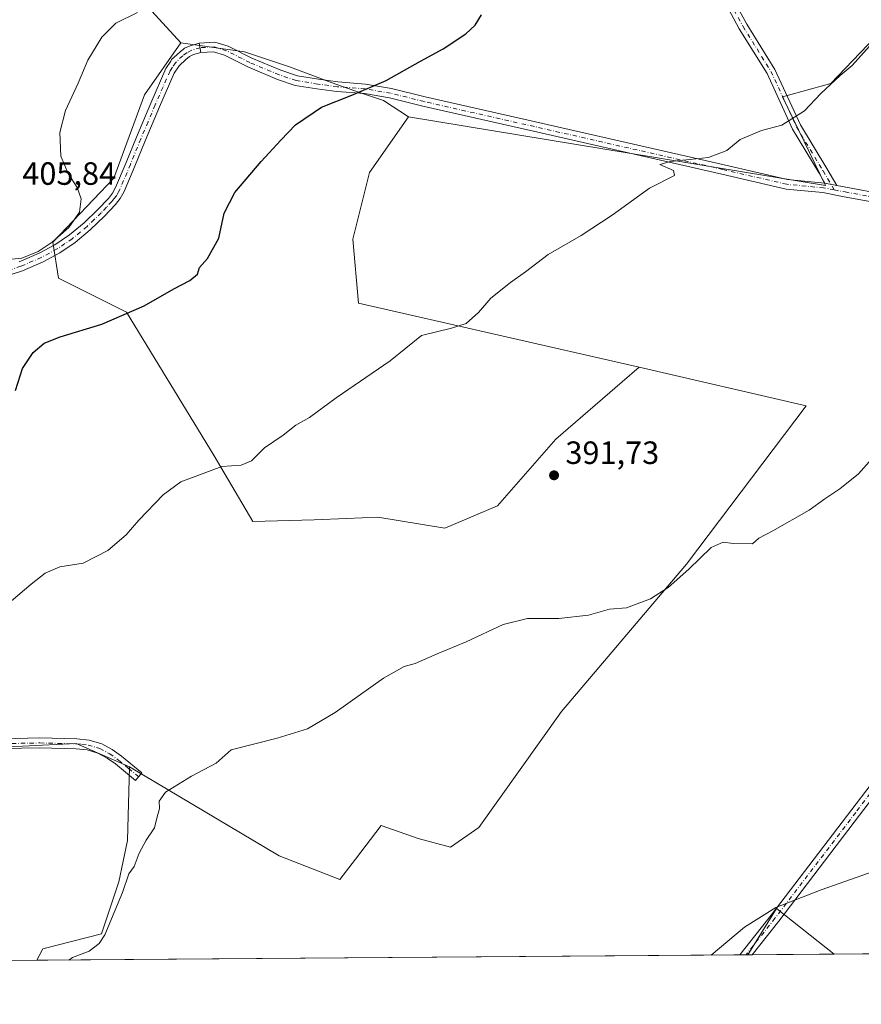
# Model space of a CAD drawing. Units: metres. Extents: x 553065 to 556516, y 4703189 to 4705529.
# Drawn here: x 554832 to 555094, y 4703189 to 4703495 of the extents above; entities that cross this region are included whole.
import ezdxf

# ---------------------------------------------------------------- set-up
doc = ezdxf.new("R2010")
doc.units = ezdxf.units.M
doc.header["$MEASUREMENT"] = 0
doc.linetypes.add('DGN Style 4', pattern=[2.6384748266838614, 1.318413404963828, -0.6592067024819142, 0.001648016756204785, -0.6592067024819142])
for name, color, linetype, lineweight in [('Arbolado forestal CxS', 92, 'Continuous', 0), ('Camino Cxs', 7, 'Continuous', 0), ('Camino eje', 30, 'DGN Style 4', 13), ('Comarca CxS', 21, 'Continuous', 0), ('Comunidad Autónoma CxS', 142, 'Continuous', 0), ('Cultivos herbáceos CxS', 92, 'Continuous', 0), ('Cultivos leñosos CxS', 92, 'Continuous', 0), ('Curva de nivel maestra', 30, 'Continuous', 30), ('Curva de nivel normal', 30, 'Continuous', 0), ('Municipio CxS', 4, 'Continuous', 0), ('Pista no pavimentada Cxs', 111, 'Continuous', 0), ('Pista no pavimentada eje', 91, 'DGN Style 4', 0), ('Provincia CxS', 1, 'Continuous', 0), ('Punto de cota en terreno', 7, 'Continuous', 0), ('Rótulo de punto de cota en terreno', 7, 'Continuous', 0)]:
    doc.layers.add(name, color=color, linetype=linetype, lineweight=lineweight)
doc.styles.add('Style-Arial', font='txt')

# ---------------------------------------------------------------- blocks, each defined once
blk = doc.blocks.new('*U7')
at = {"layer": 'Cultivos herbáceos CxS', "color": 92, "linetype": 'Continuous', "lineweight": 0}
blk.add_polyline3d([(555323.9057999998, 4703206.457900001, 384.1540999999997), (555269.4808999998, 4703206.0341, 384.0031000000017), (555296.6475000001, 4703243.1231, 384.7370999999985), (555307.9260999998, 4703246.5933, 384.7580000000016), (555310.6107000001, 4703239.850099999, 384.6444000000047), (555313.2955, 4703233.107100001, 384.5923999999941)], close=True, dxfattribs=at)
blk.add_3dface([(555085.4906000001, 4703204.601299999, 384.5274000000064), (555058.7111000001, 4703204.3928, 385.0544999999984), (555067.5988999996, 4703218.833900001, 385.6010999999999)], dxfattribs=at)
blk = doc.blocks.new('*U11')
at = {"layer": 'Cultivos leñosos CxS', "color": 92, "linetype": 'Continuous', "lineweight": 0}
blk.add_polyline3d([(555269.4808999998, 4703206.0341, 384.0031000000017), (555085.4906000001, 4703204.601299999, 384.5274000000064), (555067.5988999996, 4703218.833900001, 385.6010999999999), (555058.7111000001, 4703204.3928, 385.0544999999984), (554837.7062999997, 4703202.671800001, 391.3598000000056), (554839.6298000002, 4703206.2249, 391.2410999999993), (554857.8258999996, 4703210.9417, 390.7354999999953), (554863.2181000002, 4703227.115499999, 390.7360000000044), (554865.9143000003, 4703239.9199, 390.7703000000038), (554866.5894999999, 4703262.8325, 390.9496000000072), (554913.0883, 4703235.201900001, 388.7163), (554931.9589, 4703227.7885, 388.2915000000066), (554936.7708999999, 4703234.120100001, 388.4793000000063), (554944.7635000004, 4703244.636499999, 388.6748999999982), (554956.2200999996, 4703240.592499999, 388.2881999999955), (554966.3287000004, 4703237.897299999, 388.1125999999931), (554975.0892000003, 4703243.9615, 388.1848000000027), (555000.7697000002, 4703279.999700001, 389.0072999999975), (555039.6434000004, 4703325.780099999, 390.5210999999982), (555076.7895000001, 4703375.015500001, 391.5752999999968), (555024.9620000003, 4703387.109300001, 393.1389000000054), (554937.7185000004, 4703406.977700001, 396.695200000002), (554935.9918999998, 4703426.844900001, 398.0660999999964), (554941.1756999996, 4703447.5755, 398.8539000000019), (554953.2698999997, 4703464.851100001, 399.2736000000005), (555082.8554999996, 4703443.5319, 394.0188999999955), (555069.5242999997, 4703471.1161, 395.7927000000054), (555084.4589, 4703475.303900001, 395.3582000000025), (555258.7149, 4703657.5571, 395.9431000000041)], dxfattribs=at)
blk = doc.blocks.new('5PATER')
at = {"layer": 'Arbolado forestal CxS', "linetype": 'Continuous', "lineweight": 0}
h = blk.add_hatch(color=51, dxfattribs=at)
edge = h.paths.add_edge_path()
edge.add_ellipse((0, 0), major_axis=(-0.1095731443231308, -0.1110710700762829), ratio=0.9994222409660322, start_angle=0, end_angle=360)

msp = doc.modelspace()

# ---------------------------------------------------------------- linework, layer by layer
at = {"layer": 'Camino Cxs', "color": 7, "linetype": 'Continuous', "lineweight": 0, "extrusion": (0.006313269262582221, -0.03317336032728469, 0.9994296727613277), "elevation": -152124.0889801658, "flags": 128}
msp.add_lwpolyline([(1424449.409631809, 4514252.364500877), (1424449.409631809, 4514255.308049818)], dxfattribs=at)
at = {"layer": 'Camino Cxs', "color": 7, "linetype": 'Continuous', "lineweight": 0, "extrusion": (0.0279834807597778, -0.005330607770296984, 0.9995941723646484), "elevation": -9145.276688319547, "flags": 128}
msp.add_lwpolyline([(4724232.514956573, 334736.2351037012), (4724232.514956573, 334732.3666281665)], dxfattribs=at)
msp.add_lwpolyline([(4724232.514956573, 334736.2351037012), (4724232.514956573, 334732.3666281665)], dxfattribs=at)
at = {"layer": 'Camino Cxs', "color": 7, "linetype": 'Continuous', "lineweight": 0}
for points in [[(555054.2593, 4703501.3759, 397.6799000000028), (555058.4341000002, 4703493.6687, 397.0840000000026), (555067.1365, 4703479.659700001, 396.1667000000016), (555075.0774999997, 4703462.4013, 395.3506000000052), (555083.2960999999, 4703448.8091, 394.3798999999999), (555086.3951000003, 4703443.545700001, 393.8463999999949), (555082.5965999998, 4703444.269300001, 393.956600000005), (555080.8914999999, 4703447.374500001, 394.3252000000066), (555072.5998999998, 4703461.0875, 395.2167999999947), (555064.6659000004, 4703478.330700001, 396.0944000000018), (555056.0116999997, 4703492.2619, 396.999100000001), (555051.9315, 4703499.794500001, 397.5535999999993)], [(555082.5965, 4703444.269300001, 393.956600000005), (555080.8914999999, 4703447.374500001, 394.3252000000066), (555072.5998999998, 4703461.0875, 395.2167999999947), (555064.6659000004, 4703478.330700001, 396.0944000000018), (555056.0116999997, 4703492.2619, 396.999100000001), (555051.9315, 4703499.794500001, 397.5535999999993)], [(555054.2593, 4703501.3759, 397.6799000000028), (555058.4341000002, 4703493.6687, 397.0840000000026), (555067.1365, 4703479.659700001, 396.1667000000016), (555075.0774999997, 4703462.4013, 395.3506000000052), (555083.2960999999, 4703448.8091, 394.3798999999999), (555086.3951000003, 4703443.545700001, 393.8463999999949)], [(555100.6379000006, 4703437.8541, 393.2587000000058), (555088.6355, 4703440.065099999, 393.774900000004), (555082.0307, 4703441.323100001, 393.8136999999988), (555070.5708999997, 4703442.4373, 394.103099999993), (555050.6343, 4703447.0625, 394.8798999999999), (554992.0591000002, 4703460.396700001, 397.2688000000053), (554957.7543000003, 4703468.178900001, 398.8864000000031), (554947.3673, 4703470.762499999, 400.2237000000023), (554939.5553000001, 4703472.1165, 400.3923999999971), (554931.0087000001, 4703472.749500001, 400.6514000000025), (554924.8082999997, 4703473.604699999, 400.8956999999937), (554917.9993000003, 4703474.685500001, 401.2388999999966), (554912.5374999996, 4703476.542500001, 401.5534000000043), (554903.3377, 4703480.3937, 402.2740999999951), (554896.1023000004, 4703484.0637, 402.8420999999944), (554892.6710999999, 4703485.1121, 403.229800000001), (554888.7500999998, 4703484.940099999, 403.379700000005), (554888.2001, 4703487.8301, 403.4790999999968), (554893.0389, 4703488.136700001, 403.3283999999985), (554897.2276999997, 4703486.856899999, 403.1922999999952), (554904.5972999996, 4703483.1187, 402.632700000002), (554913.6009000001, 4703479.3497, 401.9817000000039), (554918.7225000003, 4703477.608300001, 401.6396999999997), (554925.2484999998, 4703476.5725, 401.2575999999972), (554931.3246999999, 4703475.734300001, 400.9334999999992), (554939.9231000004, 4703475.0975, 400.5513000000064), (554947.9863, 4703473.699899999, 399.9980999999971), (554958.4483000003, 4703471.0975, 399.1135999999969), (554992.7238999996, 4703463.322100001, 397.3552999999956), (555051.3063000003, 4703449.986300001, 395.0130000000063), (555071.0573000005, 4703445.404100001, 394.3481000000029), (555082.5965999998, 4703444.269300001, 393.956600000005), (555086.3951000003, 4703443.545700001, 393.8463999999949), (555089.1879000004, 4703443.013699999, 393.788400000005), (555101.3154999996, 4703440.7797, 393.4551999999967)], [(554888.2001, 4703487.8301, 403.4790999999968), (554893.0389, 4703488.136700001, 403.3283999999985), (554897.2276999997, 4703486.856899999, 403.1922999999952), (554904.5972999996, 4703483.1187, 402.632700000002), (554913.6009000001, 4703479.3497, 401.9817000000039), (554918.7225000003, 4703477.608300001, 401.6396999999997), (554925.2484999998, 4703476.5725, 401.2575999999972), (554931.3246999999, 4703475.734300001, 400.9334999999992), (554939.9231000004, 4703475.0975, 400.5513000000064), (554947.9863, 4703473.699899999, 399.9980999999971), (554958.4483000003, 4703471.0975, 399.1135999999969), (554992.7238999996, 4703463.322100001, 397.3552999999956), (555051.3063000003, 4703449.986300001, 395.0130000000063), (555071.0573000005, 4703445.404100001, 394.3481000000029), (555082.5965, 4703444.269300001, 393.956600000005)], [(555100.6379000006, 4703437.8541, 393.2587000000058), (555088.6355, 4703440.065099999, 393.774900000004), (555082.0307, 4703441.323100001, 393.8136999999988), (555070.5708999997, 4703442.4373, 394.103099999993), (555050.6343, 4703447.0625, 394.8798999999999), (554992.0591000002, 4703460.396700001, 397.2688000000053), (554957.7543000003, 4703468.178900001, 398.8864000000031), (554947.3673, 4703470.762499999, 400.2237000000023), (554939.5553000001, 4703472.1165, 400.3923999999971), (554931.0087000001, 4703472.749500001, 400.6514000000025), (554924.8082999997, 4703473.604699999, 400.8956999999937), (554917.9993000003, 4703474.685500001, 401.2388999999966), (554912.5374999996, 4703476.542500001, 401.5534000000043), (554903.3377, 4703480.3937, 402.2740999999951), (554896.1023000004, 4703484.0637, 402.8420999999944), (554892.6710999999, 4703485.1121, 403.229800000001), (554888.7500999998, 4703484.940099999, 403.379700000005)], [(555086.3951000003, 4703443.545700001, 393.8463999999949), (555089.1879000004, 4703443.013699999, 393.788400000005), (555101.3154999996, 4703440.7797, 393.4551999999967), (555109.3211000003, 4703438.538100001, 393.0807999999961), (555121.1074999999, 4703435.193299999, 392.6971000000049), (555130.6004999997, 4703431.975299999, 392.2311999999947), (555137.9241000004, 4703428.394900001, 391.8843000000052), (555144.9817000004, 4703423.635299999, 391.4924000000028), (555152.7374999998, 4703415.233100001, 390.9208999999973), (555168.6237000005, 4703396.8051, 389.9431000000041), (555184.0257000001, 4703379.3387, 389.0727999999945), (555186.3963000001, 4703377.4329, 388.9429999999993), (555187.9309, 4703376.533299999, 388.8806000000041), (555189.1908, 4703376.212400001, 388.8282999999938)], [(554827.2001, 4703271.5601, 393.1095999999961), (554838.6601, 4703271.790100001, 392.6542999999947), (554850.1501000002, 4703271.5101, 391.9970999999932), (554853.9801000003, 4703271.100099999, 391.7041999999929), (554857.9001000002, 4703269.9301, 391.4768999999943), (554861.1901000004, 4703268.1801, 391.241200000004), (554864.0401, 4703266.1601, 391.0475000000006), (554870.3701, 4703260.920100001, 390.6992000000027), (554868.4200999998, 4703258.540100001, 390.8077000000048), (554862.1601, 4703263.710100001, 391.127999999997), (554859.5701000001, 4703265.550100001, 391.5178000000014), (554856.7200999996, 4703267.0701, 391.5850000000065), (554853.3800999997, 4703268.0701, 391.6733999999997), (554849.9600999998, 4703268.4301, 392.0301999999938), (554838.6501000002, 4703268.710100001, 392.6582000000053), (554827.3501000004, 4703268.4801, 392.7875000000058)], [(554827.2001, 4703271.5601, 393.1095999999961), (554838.6601, 4703271.790100001, 392.6542999999947), (554850.1501000002, 4703271.5101, 391.9970999999932), (554853.9801000003, 4703271.100099999, 391.7041999999929), (554857.9001000002, 4703269.9301, 391.4768999999943), (554861.1901000004, 4703268.1801, 391.241200000004), (554864.0401, 4703266.1601, 391.0475000000006), (554870.3701, 4703260.920100001, 390.6992000000027), (554868.4200999998, 4703258.540100001, 390.8077000000048), (554862.1601, 4703263.710100001, 391.127999999997), (554859.5701000001, 4703265.550100001, 391.5178000000014), (554856.7200999996, 4703267.0701, 391.5850000000065), (554853.3800999997, 4703268.0701, 391.6733999999997), (554849.9600999998, 4703268.4301, 392.0301999999938), (554838.6501000002, 4703268.710100001, 392.6582000000053), (554827.3501000004, 4703268.4801, 392.7875000000058)]]:
    msp.add_polyline3d(points, dxfattribs=at)
at = {"layer": 'Camino eje', "color": 30, "linetype": 'DGN Style 4', "lineweight": 13}
for points in [[(555006.9518999998, 4703537.5211, 401.1092999999965), (555012.4552999996, 4703531.1711, 400.5549000000028), (555021.4511000002, 4703524.0803, 399.8784000000014), (555025.6845000006, 4703521.0111, 399.5874999999942), (555029.8119000001, 4703518.471100001, 399.2474999999977), (555035.1037, 4703516.142700001, 398.9894000000059), (555040.0778999999, 4703514.343699999, 398.8503000000055), (555045.4753000002, 4703509.686899999, 398.434699999998), (555053.0953000002, 4703500.585300001, 397.613400000002), (555057.2229000004, 4703492.965299999, 397.0175000000018), (555065.9013, 4703478.995300001, 396.1272999999928), (555073.8387000002, 4703461.7443, 395.2768999999971), (555082.0937000001, 4703448.0919, 394.3462), (555085.5778999999, 4703442.1743, 393.7532999999967)], [(555085.5778999999, 4703442.1743, 393.7532999999967), (555082.2440999998, 4703442.8093, 393.8083999999944), (555070.8141000001, 4703443.920700001, 394.2194000000018), (555050.9703000002, 4703448.524499999, 394.9244000000036), (554992.3914999999, 4703461.8595, 397.2887999999948), (554958.1013000002, 4703469.638300001, 398.9988000000012), (554947.6766999997, 4703472.231100001, 399.9508999999962), (554939.7392999995, 4703473.606899999, 400.4526999999944), (554931.1667, 4703474.241900001, 400.7937999999995), (554925.0283000004, 4703475.0887, 401.0777999999991), (554918.3608999997, 4703476.1469, 401.4415000000009), (554913.0691000001, 4703477.9461, 401.7541999999958), (554903.9675000003, 4703481.756100001, 402.4260000000068), (554896.6649000002, 4703485.460300001, 402.9848000000056), (554892.8548999997, 4703486.624500001, 403.2050000000018), (554888.4751000004, 4703486.3851, 403.3996000000043)], [(555085.5778999999, 4703442.1743, 393.7532999999967), (555088.9117000002, 4703441.5393, 393.7519999999931), (555100.9767000005, 4703439.3169, 393.3557000000001), (555108.9140999997, 4703437.0943, 392.9698999999964), (555120.6617000002, 4703433.760700001, 392.5366000000067), (555130.0279000001, 4703430.585700001, 392.1312000000034), (555137.1716999998, 4703427.0931, 391.7372000000032), (555143.9978999998, 4703422.4893, 391.3583999999973), (555151.6180999996, 4703414.234300001, 390.8264999999956), (555167.4930999996, 4703395.819300001, 389.8729000000022), (555182.8919000002, 4703378.356699999, 389.037599999996), (555188.0352999996, 4703372.308700001, 388.7035999999935)], [(554827.2751000002, 4703270.020099999, 392.9484999999986), (554838.6551000001, 4703270.2501, 392.6561999999976), (554844.3101000004, 4703270.110099999, 392.3531999999978), (554850.0551000005, 4703269.970100001, 392.0120000000024), (554851.7651000004, 4703269.790100001, 391.8325000000041), (554853.6801000005, 4703269.585100001, 391.6903000000021), (554857.3101000004, 4703268.5001, 391.497000000003), (554860.3800999997, 4703266.8651, 391.3178999999946), (554863.1001000004, 4703264.9351, 391.0558000000019), (554866.2651000004, 4703262.315099999, 390.8791000000056), (554869.3951000003, 4703259.7301, 390.7418999999936)]]:
    msp.add_polyline3d(points, dxfattribs=at)
at = {"layer": 'Comarca CxS', "color": 21, "linetype": 'Continuous', "lineweight": 0}
msp.add_3dface([(556506.8700004235, 4703215.669982937), (553082.0400003975, 4703188.999982937), (553064.5600003984, 4705502.089982914), (556488.2300004242, 4705528.809982915)], dxfattribs=at)
at = {"layer": 'Comunidad Autónoma CxS', "color": 142, "linetype": 'Continuous', "lineweight": 0}
msp.add_3dface([(556506.8700004235, 4703215.669982937), (553082.0400003975, 4703188.999982937), (553064.5600003984, 4705502.089982914), (556488.2300004242, 4705528.809982915)], dxfattribs=at)
at = {"layer": 'Cultivos herbáceos CxS', "color": 92, "linetype": 'Continuous', "lineweight": 0, "extrusion": (0.02004491223962847, -0.0501319792066397, 0.9985414293629136), "elevation": -224270.3488047814, "flags": 128}
msp.add_lwpolyline([(2261546.4778744, 4154920.445960019), (2261535.149030635, 4154940.332656351), (2261521.535125281, 4154930.208722091)], dxfattribs=at)
at = {"layer": 'Cultivos herbáceos CxS', "color": 92, "linetype": 'Continuous', "lineweight": 0, "extrusion": (0.06570971545928475, 0.0005117095150439353, 0.9978386500069197), "elevation": 39255.4152998943, "flags": 128}
msp.add_lwpolyline([(4698739.441478338, -590141.5753756759), (4698739.441478337, -590031.5675820372)], dxfattribs=at)
at = {"layer": 'Cultivos herbáceos CxS', "color": 92, "linetype": 'Continuous', "lineweight": 0, "extrusion": (0.02345835083775895, 0.0001829178583991236, 0.9997247982905244), "elevation": 14266.01058802577, "flags": 128}
msp.add_lwpolyline([(4698733.446311669, -591543.7191966302), (4698733.446311669, -591542.3593810796)], dxfattribs=at)
at = {"layer": 'Cultivos herbáceos CxS', "color": 92, "linetype": 'Continuous', "lineweight": 0, "extrusion": (0.01947577166282595, 0.0001516223459883242, 0.9998103176747086), "elevation": 11908.28364553414, "flags": 128}
msp.add_lwpolyline([(4698740.77122051, -591563.1234924691), (4698740.771220509, -591537.6977993331)], dxfattribs=at)
at = {"layer": 'Cultivos herbáceos CxS', "color": 92, "linetype": 'Continuous', "lineweight": 0}
for points in [[(554815.9368000003, 4703568.5363, 416.5763000000007), (554817.3158, 4703558.116599999, 415.1359999999986), (554824.0626999997, 4703550.972800001, 413.7443999999959), (554865.5455, 4703506.591399999, 406.8760000000038), (554882.4763000002, 4703487.8584, 404.2158999999957)], [(554865.5455, 4703506.591399999, 406.8760000000038), (554882.4763000002, 4703487.8584, 404.2158999999957), (554871.2073999997, 4703471.7623, 404.0298000000039), (554861.7056, 4703445.849300001, 404.3864999999932), (554842.7006999999, 4703425.9815, 405.9060000000027), (554844.4278999995, 4703414.7531, 403.5902999999962), (554865.5899999999, 4703404.139900001, 400.5696999999927), (554892.8375000004, 4703359.529100001, 395.7062000000006), (554904.8740999997, 4703339.1391, 394.1055999999954), (554923.8942, 4703339.602499999, 393.5988999999972), (554933.9638999999, 4703340.040100001, 393.4138999999996), (554943.7616999997, 4703340.4659, 393.0935000000027), (554964.4929000001, 4703337.0101, 392.3337999999931), (554980.9057999998, 4703343.920700001, 392.223800000007), (554999.0466, 4703364.6511, 392.8916999999929), (555019.6359999999, 4703382.493899999, 393.1070000000037), (555024.9620000003, 4703387.109300001, 393.1389000000054), (555076.7895000001, 4703375.015500001, 391.5752999999968), (555039.6434000004, 4703325.780099999, 390.5210999999982), (555000.7697000002, 4703279.999700001, 389.0072999999975), (554975.0892000003, 4703243.9615, 388.1848000000027), (554966.3287000004, 4703237.897299999, 388.1125999999931), (554956.2200999996, 4703240.592499999, 388.2881999999955), (554944.7635000004, 4703244.636499999, 388.6748999999982), (554936.7708999999, 4703234.120100001, 388.4793000000063), (554931.9589, 4703227.7885, 388.2915000000066), (554913.0883, 4703235.201900001, 388.7163), (554866.5894999999, 4703262.8325, 390.9496000000072), (554849.9216, 4703270.053099999, 392.0209999999934), (554833.2403999995, 4703269.218699999, 392.761599999998), (554828.8278000001, 4703268.9981, 392.920299999998)], [(554882.4763000002, 4703487.8584, 404.2158999999957), (554871.2073999997, 4703471.7623, 404.0298000000039), (554861.7056, 4703445.849300001, 404.3864999999932), (554842.7006999999, 4703425.9815, 405.9060000000027), (554844.4278999995, 4703414.7531, 403.5902999999962), (554865.5899999999, 4703404.139900001, 400.5696999999927), (554892.8375000004, 4703359.529100001, 395.7062000000006), (554904.8740999997, 4703339.1391, 394.1055999999954), (554923.8942, 4703339.602499999, 393.5988999999972), (554933.9638999999, 4703340.040100001, 393.4138999999996), (554943.7616999997, 4703340.4659, 393.0935000000027), (554964.4929000001, 4703337.0101, 392.3337999999931), (554980.9057999998, 4703343.920700001, 392.223800000007), (554999.0466, 4703364.6511, 392.8916999999929), (555019.6359999999, 4703382.493899999, 393.1070000000037), (555024.9620000003, 4703387.109300001, 393.1389000000054)], [(554866.5894999999, 4703262.8325, 390.9496000000072), (554913.0883, 4703235.201900001, 388.7163), (554931.9589, 4703227.7885, 388.2915000000066), (554936.7708999999, 4703234.120100001, 388.4793000000063), (554944.7635000004, 4703244.636499999, 388.6748999999982), (554956.2200999996, 4703240.592499999, 388.2881999999955), (554966.3287000004, 4703237.897299999, 388.1125999999931), (554975.0892000003, 4703243.9615, 388.1848000000027), (555000.7697000002, 4703279.999700001, 389.0072999999975), (555039.6434000004, 4703325.780099999, 390.5210999999982), (555076.7895000001, 4703375.015500001, 391.5752999999968), (555024.9620000003, 4703387.109300001, 393.1389000000054)], [(554866.5894999999, 4703262.8325, 390.9496000000072), (554849.9216, 4703270.053099999, 392.0209999999934), (554833.2403999995, 4703269.218699999, 392.761599999998), (554828.8278000001, 4703268.9981, 392.920299999998), (554811.9529999997, 4703267.9439, 393.6468000000023), (554772.9299, 4703270.053500001, 395.2443000000058), (554753.1870999997, 4703272.978900001, 396.1900000000023), (554744.4534999998, 4703274.2729, 396.7019), (554743.4588000001, 4703273.420100001, 396.6999999999971), (554740.3145000003, 4703270.725299999, 396.7353000000003), (554737.0706000002, 4703267.944900001, 396.8187999999937), (554733.9046999998, 4703239.4693, 396.9731000000029), (554728.6298000002, 4703218.3761, 397.7526000000071), (554727.9396000003, 4703201.817100001, 398.5886000000028)], [(554866.5894999999, 4703262.8325, 390.9496000000072), (554865.9143000003, 4703239.9199, 390.7703000000038), (554863.2181000002, 4703227.115499999, 390.7360000000044), (554857.8258999996, 4703210.9417, 390.7354999999953), (554839.6298000002, 4703206.2249, 391.2410999999993), (554837.7063999996, 4703202.671900001, 391.3598000000056)]]:
    msp.add_polyline3d(points, dxfattribs=at)
msp.add_polyline3d([(554866.5894999999, 4703262.8325, 390.9496000000072), (554865.9143000003, 4703239.9199, 390.7703000000038), (554863.2181000002, 4703227.115499999, 390.7360000000044), (554857.8258999996, 4703210.9417, 390.7354999999953), (554839.6298000002, 4703206.2249, 391.2410999999993), (554837.7062999997, 4703202.671800001, 391.3598000000056), (554727.9396000003, 4703201.817, 398.5886000000028), (554728.6298000002, 4703218.3761, 397.7526000000071), (554733.9046999998, 4703239.4693, 396.9731000000029), (554737.0706000002, 4703267.944900001, 396.8187999999937), (554740.3145000003, 4703270.725299999, 396.7353000000003), (554743.4588000001, 4703273.420100001, 396.6999999999971), (554744.4534999998, 4703274.2729, 396.7019), (554753.1870999997, 4703272.978900001, 396.1900000000023), (554772.9299, 4703270.053500001, 395.2443000000058), (554811.9529999997, 4703267.9439, 393.6468000000023), (554828.8278000001, 4703268.9981, 392.920299999998), (554833.2403999995, 4703269.218699999, 392.761599999998), (554849.9216, 4703270.053099999, 392.0209999999934)], close=True, dxfattribs=at)
at = {"layer": 'Cultivos leñosos CxS', "color": 92, "linetype": 'Continuous', "lineweight": 0, "extrusion": (0.02004491223962847, -0.0501319792066397, 0.9985414293629136), "elevation": -224270.3488047814, "flags": 128}
msp.add_lwpolyline([(2261546.4778744, 4154920.445960019), (2261535.149030635, 4154940.332656351), (2261521.535125281, 4154930.208722091)], dxfattribs=at)
at = {"layer": 'Cultivos leñosos CxS', "color": 92, "linetype": 'Continuous', "lineweight": 0, "extrusion": (0.00284942237883728, 2.218949796037259e-05, 0.9999959401416254), "elevation": 2070.560606864494, "flags": 128}
msp.add_lwpolyline([(555266.1325342201, 4703205.989313168), (555082.1414871975, 4703204.556513166)], dxfattribs=at)
at = {"layer": 'Cultivos leñosos CxS', "color": 92, "linetype": 'Continuous', "lineweight": 0, "extrusion": (0.02834082387833965, 0.0002206951896719942, 0.9995982938138351), "elevation": 17153.7345093763, "flags": 128}
msp.add_lwpolyline([(4698739.584744627, -591414.4037298849), (4698739.584744627, -591195.796388728)], dxfattribs=at)
at = {"layer": 'Cultivos leñosos CxS', "color": 92, "linetype": 'Continuous', "lineweight": 0, "extrusion": (0.04994752465038302, 0.000389100386174489, 0.9987517676490937), "elevation": 29938.38615449787, "flags": 128}
msp.add_lwpolyline([(4698737.809663615, -590921.2302938998), (4698737.809663615, -590919.302328926)], dxfattribs=at)
at = {"layer": 'Cultivos leñosos CxS', "color": 92, "linetype": 'Continuous', "lineweight": 0, "extrusion": (0.02347375117894098, 0.0001823525868727592, 0.9997244369090531), "elevation": 14271.89995487529, "flags": 128}
msp.add_lwpolyline([(4698750.719378665, -591404.9978638451), (4698750.719378666, -591404.4312906284)], dxfattribs=at)
at = {"layer": 'Cultivos leñosos CxS', "color": 92, "linetype": 'Continuous', "lineweight": 0}
for points in [[(555258.7149, 4703657.5571, 395.9431000000041), (555084.4589, 4703475.303900001, 395.3582000000025), (555069.5242999997, 4703471.1161, 395.7927000000054), (555082.8554999996, 4703443.5319, 394.0188999999955), (554953.2698999997, 4703464.851100001, 399.2736000000005), (554945.5066999998, 4703470.010199999, 399.9137000000046), (554938.3629000001, 4703472.3914, 400.4952000000048), (554929.2347999997, 4703475.566400001, 401.1496999999945), (554916.5347999996, 4703480.3289, 402.2877000000008), (554902.2472000001, 4703485.091399999, 403.2508999999991), (554882.4763000002, 4703487.8584, 404.2158999999957), (554865.5455, 4703506.591399999, 406.8760000000038), (554824.0626999997, 4703550.972800001, 413.7443999999959), (554817.3158, 4703558.116599999, 415.1359999999986), (554815.9368000003, 4703568.5363, 416.5763000000007), (554817.7692, 4703586.396700001, 419.5767999999953), (554835.8119000001, 4703607.820499999, 421.9560000000056), (554863.3956000004, 4703618.217700001, 420.4032000000007), (554874.9430999998, 4703631.207699999, 421.357999999993), (554887.3191000001, 4703646.836100001, 420.7694000000047), (554890.5975000003, 4703679.236500001, 422.1671999999963), (554888.1372999996, 4703708.483100001, 424.5497999999934), (554893.2982999999, 4703731.341499999, 426.528999999995)], [(554953.2698999997, 4703464.851100001, 399.2736000000005), (555082.8554999996, 4703443.5319, 394.0188999999955), (555069.5242999997, 4703471.1161, 395.7927000000054), (555084.4589, 4703475.303900001, 395.3582000000025), (555258.7149, 4703657.5571, 395.9431000000041), (555295.9918999998, 4703698.686699999, 395.8279999999941), (555294.7817000002, 4703710.729900001, 396.0690999999933)], [(554953.2698999997, 4703464.851100001, 399.2736000000005), (555082.8554999996, 4703443.5319, 394.0188999999955), (555069.5242999997, 4703471.1161, 395.7927000000054), (555084.4589, 4703475.303900001, 395.3582000000025), (555258.7149, 4703657.5571, 395.9431000000041), (555295.9918999998, 4703698.686699999, 395.8279999999941), (555294.7817000002, 4703710.729900001, 396.0690999999933)], [(554815.9368000003, 4703568.5363, 416.5763000000007), (554817.3158, 4703558.116599999, 415.1359999999986), (554824.0626999997, 4703550.972800001, 413.7443999999959), (554865.5455, 4703506.591399999, 406.8760000000038), (554882.4763000002, 4703487.8584, 404.2158999999957)], [(554882.4763000002, 4703487.8584, 404.2158999999957), (554871.2073999997, 4703471.7623, 404.0298000000039), (554861.7056, 4703445.849300001, 404.3864999999932), (554842.7006999999, 4703425.9815, 405.9060000000027), (554844.4278999995, 4703414.7531, 403.5902999999962), (554865.5899999999, 4703404.139900001, 400.5696999999927), (554892.8375000004, 4703359.529100001, 395.7062000000006), (554904.8740999997, 4703339.1391, 394.1055999999954), (554923.8942, 4703339.602499999, 393.5988999999972), (554933.9638999999, 4703340.040100001, 393.4138999999996), (554943.7616999997, 4703340.4659, 393.0935000000027), (554964.4929000001, 4703337.0101, 392.3337999999931), (554980.9057999998, 4703343.920700001, 392.223800000007), (554999.0466, 4703364.6511, 392.8916999999929), (555019.6359999999, 4703382.493899999, 393.1070000000037), (555024.9620000003, 4703387.109300001, 393.1389000000054)], [(554882.4763000002, 4703487.8584, 404.2158999999957), (554902.2472000001, 4703485.091399999, 403.2508999999991), (554916.5347999996, 4703480.3289, 402.2877000000008), (554929.2347999997, 4703475.566400001, 401.1496999999945), (554938.3629000001, 4703472.3914, 400.4952000000048), (554945.5066999998, 4703470.010199999, 399.9137000000046), (554953.2698999997, 4703464.851100001, 399.2736000000005)], [(554882.4763000002, 4703487.8584, 404.2158999999957), (554902.2472000001, 4703485.091399999, 403.2508999999991), (554916.5347999996, 4703480.3289, 402.2877000000008), (554929.2347999997, 4703475.566400001, 401.1496999999945), (554938.3629000001, 4703472.3914, 400.4952000000048), (554945.5066999998, 4703470.010199999, 399.9137000000046), (554953.2698999997, 4703464.851100001, 399.2736000000005)], [(554953.2698999997, 4703464.851100001, 399.2736000000005), (554941.1756999996, 4703447.5755, 398.8539000000019), (554935.9918999998, 4703426.844900001, 398.0660999999964), (554937.7185000004, 4703406.977700001, 396.695200000002), (555024.9620000003, 4703387.109300001, 393.1389000000054)], [(554953.2698999997, 4703464.851100001, 399.2736000000005), (554941.1756999996, 4703447.5755, 398.8539000000019), (554935.9918999998, 4703426.844900001, 398.0660999999964), (554937.7185000004, 4703406.977700001, 396.695200000002), (555024.9620000003, 4703387.109300001, 393.1389000000054)], [(554866.5894999999, 4703262.8325, 390.9496000000072), (554913.0883, 4703235.201900001, 388.7163), (554931.9589, 4703227.7885, 388.2915000000066), (554936.7708999999, 4703234.120100001, 388.4793000000063), (554944.7635000004, 4703244.636499999, 388.6748999999982), (554956.2200999996, 4703240.592499999, 388.2881999999955), (554966.3287000004, 4703237.897299999, 388.1125999999931), (554975.0892000003, 4703243.9615, 388.1848000000027), (555000.7697000002, 4703279.999700001, 389.0072999999975), (555039.6434000004, 4703325.780099999, 390.5210999999982), (555076.7895000001, 4703375.015500001, 391.5752999999968), (555024.9620000003, 4703387.109300001, 393.1389000000054)], [(554866.5894999999, 4703262.8325, 390.9496000000072), (554865.9143000003, 4703239.9199, 390.7703000000038), (554863.2181000002, 4703227.115499999, 390.7360000000044), (554857.8258999996, 4703210.9417, 390.7354999999953), (554839.6298000002, 4703206.2249, 391.2410999999993), (554837.7063999996, 4703202.671900001, 391.3598000000056)]]:
    msp.add_polyline3d(points, dxfattribs=at)
msp.add_polyline3d([(554953.2698999997, 4703464.851100001, 399.2736000000005), (554941.1756999996, 4703447.5755, 398.8539000000019), (554935.9918999998, 4703426.844900001, 398.0660999999964), (554937.7185000004, 4703406.977700001, 396.695200000002), (555024.9620000003, 4703387.109300001, 393.1389000000054), (555019.6359999999, 4703382.493899999, 393.1070000000037), (554999.0466, 4703364.6511, 392.8916999999929), (554980.9057999998, 4703343.920700001, 392.223800000007), (554964.4929000001, 4703337.0101, 392.3337999999931), (554943.7616999997, 4703340.4659, 393.0935000000027), (554933.9638999999, 4703340.040100001, 393.4138999999996), (554923.8942, 4703339.602499999, 393.5988999999972), (554904.8740999997, 4703339.1391, 394.1055999999954), (554892.8375000004, 4703359.529100001, 395.7062000000006), (554865.5899999999, 4703404.139900001, 400.5696999999927), (554844.4278999995, 4703414.7531, 403.5902999999962), (554842.7006999999, 4703425.9815, 405.9060000000027), (554861.7056, 4703445.849300001, 404.3864999999932), (554871.2073999997, 4703471.7623, 404.0298000000039), (554882.4763000002, 4703487.8584, 404.2158999999957), (554902.2472000001, 4703485.091399999, 403.2508999999991), (554916.5347999996, 4703480.3289, 402.2877000000008), (554929.2347999997, 4703475.566400001, 401.1496999999945), (554938.3629000001, 4703472.3914, 400.4952000000048), (554945.5066999998, 4703470.010199999, 399.9137000000046)], close=True, dxfattribs=at)
at = {"layer": 'Curva de nivel maestra', "color": 30, "linetype": 'Continuous', "lineweight": 30, "elevation": 400, "flags": 128}
msp.add_lwpolyline([(554831.1100000005, 4703379.850099999), (554833.3300000001, 4703386.640100001), (554836.6399999997, 4703391.6601), (554840.0300000003, 4703394.530099999), (554845.04, 4703396.540100001), (554857.9699999997, 4703400.4801), (554871.1399999997, 4703406.090100001), (554880.2699999996, 4703411.4001), (554885.2999999998, 4703414.040100001), (554887.6699999999, 4703415.960100001), (554888.3099999996, 4703418.040100001), (554890.79, 4703420.870100001), (554894.3200000003, 4703427.200099999), (554895.9800000004, 4703434.940099999), (554899.29, 4703441.340100001), (554907.4400000004, 4703451.050100001), (554913.6200000001, 4703457.640100001), (554918.0800000001, 4703462.450099999), (554926.1699999999, 4703467.880100001), (554935.6500000004, 4703471.5801), (554946.3499999996, 4703476.190099999), (554957.0199999996, 4703482.2501), (554964.0099999999, 4703486.020099999), (554971.0199999996, 4703490.710100001), (554974.0099999999, 4703493.350099999), (554975.9400000004, 4703496.590100001)], dxfattribs=at)
at = {"layer": 'Curva de nivel normal', "color": 30, "linetype": 'Continuous', "lineweight": 0, "flags": 128}
for points, elevation in [([(554826.8700000001, 4703420.3301), (554833.1299999999, 4703421.0001), (554838.1299999999, 4703423.0001), (554842.4600000001, 4703425.950099999), (554847.6900000004, 4703430.460100001), (554850.9699999997, 4703435.300100001), (554851.4800000004, 4703439.420100001), (554850.2999999998, 4703442.9101), (554847.4500000002, 4703447.280099999), (554845.1799999997, 4703452.6801), (554844.8700000001, 4703460.040100001), (554846.7000000002, 4703466.8201), (554850.5999999996, 4703475.4101), (554853.5700000003, 4703482.460100001), (554857.9500000002, 4703489.630100001), (554862.3099999996, 4703494.040100001), (554869, 4703497.300100001)], 405), ([(554812.5099999999, 4703299.7401), (554836, 4703319.5701), (554840.3799999999, 4703323.0701), (554844.8499999996, 4703324.9801), (554852.1299999999, 4703326.190099999), (554859.7999999998, 4703330.040100001), (554865.4600000001, 4703334.9001), (554869.4600000001, 4703339.4901), (554877.04, 4703347.4101), (554882.4600000001, 4703351.470100001), (554889.4800000004, 4703353.9901), (554895.1900000004, 4703356.170100001), (554901.2400000002, 4703356.6501), (554904.4400000004, 4703357.9901), (554908.4800000004, 4703361.950099999), (554914.3300000001, 4703365.950099999), (554918.2800000003, 4703369.0601), (554922.4699999997, 4703371.460100001), (554930.8099999996, 4703377.530099999), (554947.5199999996, 4703389.0701), (554957.3200000003, 4703396.940099999), (554966.6500000004, 4703399.200099999), (554971.1600000003, 4703400.600099999), (554974.9600000001, 4703404.100099999), (554978.8799999999, 4703408.520099999), (554984.9000000004, 4703413.4301), (554989.6200000001, 4703416.7401), (554996.6900000004, 4703422.0701), (555006.9000000004, 4703428.0101), (555016.5300000003, 4703434.370100001), (555028.1399999997, 4703442.720100001), (555035.9000000004, 4703446.6801), (555035.5899999999, 4703448.1601), (555031.3600000005, 4703450.110099999), (555034.7199999997, 4703451.020099999), (555046.4500000002, 4703452.2301), (555052.1299999999, 4703454.4101), (555056.2800000003, 4703457.890100001), (555062.9600000001, 4703460.6501), (555069.2800000003, 4703462.280099999), (555076.2800000003, 4703466.8101), (555081.3499999996, 4703472.1601), (555087.3600000005, 4703477.7501), (555091.1299999999, 4703480.8301), (555099.2199999997, 4703489.880100001)], 395), ([(555096.4199999999, 4703357.640100001), (555093.0700000003, 4703353.860099999), (555087.2599999999, 4703349.2401), (555082.5999999996, 4703346.1501), (555077.8099999996, 4703342.640100001), (555066.4699999997, 4703336.140100001), (555062.1399999997, 4703333.960100001), (555060.1399999997, 4703332.140100001), (555054.2800000003, 4703332.2601), (555051.0300000003, 4703332.6801), (555047.2800000003, 4703331.0601), (555040.3899999997, 4703324.300100001), (555033.9800000004, 4703318.550100001), (555028.4600000001, 4703315.030099999), (555020.9900000002, 4703312.2401), (555015.7400000002, 4703311.870100001), (555009.2100000001, 4703309.9901), (554999.9400000004, 4703308.970100001), (554990.2699999996, 4703308.9801), (554982.6699999999, 4703307.090100001), (554971.1399999997, 4703301.6801), (554962.2000000002, 4703297.940099999), (554955.3600000005, 4703294.9801), (554951.8600000005, 4703293.9901), (554945.4699999997, 4703290.4101), (554930.4699999997, 4703279.7501), (554921.8099999996, 4703274.590100001), (554912.4699999997, 4703271.720100001), (554898.1399999997, 4703268.0701), (554893.4600000001, 4703263.950099999), (554885.7999999998, 4703259.960100001), (554877.6900000004, 4703254.9101), (554875.7300000004, 4703252.100099999), (554875.8799999999, 4703249.850099999), (554875.0599999996, 4703246.860099999), (554874.2800000003, 4703243.850099999), (554871.6900000004, 4703240.0701), (554869.5, 4703235.940099999), (554868, 4703231.860099999), (554866.3399999999, 4703229.600099999), (554864.3700000001, 4703223.7401), (554858.9000000004, 4703210.600099999), (554857.1399999997, 4703207.890100001), (554853.9800000004, 4703205.520099999), (554848.8600000005, 4703203.600099999), (554847.6769000003, 4703202.749500001)], 390), ([(555047.2845999999, 4703204.303900001), (555057.6399999997, 4703212.960100001), (555067.4500000002, 4703219.050100001), (555081.4600000001, 4703224.540100001), (555107.0800000001, 4703233.610099999), (555136.2199999997, 4703242.210100001), (555161.9299999997, 4703248.540100001), (555193.2999999998, 4703256.530099999), (555230.2300000004, 4703263.7501), (555267.2999999998, 4703270.8201), (555306.0999999996, 4703281.2501), (555322.3799999999, 4703284.6501), (555339.1100000005, 4703285.5801), (555347.8300000001, 4703284.440099999)], 385)]:
    msp.add_lwpolyline(points, dxfattribs=dict(at, elevation=elevation))
at = {"layer": 'Municipio CxS', "color": 4, "linetype": 'Continuous', "lineweight": 0}
msp.add_3dface([(556506.8700004235, 4703215.669982937), (553082.0400003975, 4703188.999982937), (553064.5600003984, 4705502.089982914), (556488.2300004242, 4705528.809982915)], dxfattribs=at)
at = {"layer": 'Pista no pavimentada Cxs', "color": 111, "linetype": 'Continuous', "lineweight": 0, "extrusion": (0.006313269262582221, -0.03317336032728469, 0.9994296727613277), "elevation": -152124.0889801658, "flags": 128}
msp.add_lwpolyline([(1424449.409631809, 4514252.364500877), (1424449.409631809, 4514255.308049818)], dxfattribs=at)
at = {"layer": 'Pista no pavimentada Cxs', "color": 111, "linetype": 'Continuous', "lineweight": 0, "extrusion": (0.03321517575945026, 0.0002587321806644485, 0.9994481903315088), "elevation": 20038.03910361242, "flags": 128}
msp.add_lwpolyline([(4698738.168432716, -591338.8137645987), (4698738.168432716, -591334.9602213342)], dxfattribs=at)
at = {"layer": 'Pista no pavimentada Cxs', "color": 111, "linetype": 'Continuous', "lineweight": 0}
for points in [[(554832.2200999996, 4703419.790100001, 405.5047999999952), (554838.4901000002, 4703422.4801, 405.5791000000027), (554843.3300999999, 4703425.090100001, 405.3822999999975), (554847.8701, 4703428.170100001, 405.153999999995), (554852.4200999998, 4703431.9301, 404.9403000000021), (554856.7100999998, 4703436.090100001, 404.6508999999933), (554859.9700999996, 4703439.5001, 404.4395999999979), (554861.2401000002, 4703441.130100001, 404.3343000000023), (554862.2301000003, 4703442.9101, 404.2443999999959), (554865.4700999996, 4703450.6601, 403.9805000000051), (554868.7100999998, 4703458.600099999, 403.8726000000024), (554873.1801000005, 4703469.1601, 403.844299999997), (554877.8601000002, 4703479.890100001, 403.8610000000044), (554879.3892999999, 4703482.2005, 403.8156000000017), (554879.6031, 4703482.724300001, 403.821100000001), (554881.2515000004, 4703484.158100001, 403.7844000000041), (554882.3722999999, 4703485.1787, 403.7642999999953), (554883.2629000006, 4703485.814900001, 403.7379999999976), (554883.6259000005, 4703486.2489, 403.732999999993), (554885.4001000002, 4703486.940099999, 403.6223999999929), (554888.2001, 4703487.8301, 403.4790999999968), (554888.7500999998, 4703484.940099999, 403.379700000005), (554886.4801000003, 4703484.220100001, 403.4723999999987), (554885.1801000005, 4703483.600099999, 403.5252999999939), (554884.0100999996, 4703482.7601, 403.5482000000048), (554881.9600999998, 4703480.790100001, 403.5910000000004), (554880.4301000005, 4703478.4901, 403.6367999999929), (554875.8601000002, 4703468.0101, 403.805600000007), (554871.4101, 4703457.4801, 403.8139999999985), (554868.1700999998, 4703449.550100001, 403.7691999999952), (554864.8601000002, 4703441.630100001, 403.9465999999957), (554863.6801000005, 4703439.520099999, 404.0494000000036), (554862.1901000004, 4703437.590100001, 404.2455000000046), (554858.7801000001, 4703434.030099999, 404.3071000000054), (554854.3601000002, 4703429.7501, 404.4903000000049), (554849.6300999997, 4703425.840100001, 404.6662999999971), (554844.8400999998, 4703422.590100001, 404.8598000000056), (554839.7600999996, 4703419.850099999, 404.8764999999985), (554833.2600999996, 4703417.0601, 404.9315999999963), (554826.5900999998, 4703414.8301, 404.6817000000011)], [(554832.2200999996, 4703419.790100001, 405.5047999999952), (554838.4901000002, 4703422.4801, 405.5791000000027), (554843.3300999999, 4703425.090100001, 405.3822999999975), (554847.8701, 4703428.170100001, 405.153999999995), (554852.4200999998, 4703431.9301, 404.9403000000021), (554856.7100999998, 4703436.090100001, 404.6508999999933), (554859.9700999996, 4703439.5001, 404.4395999999979), (554861.2401000002, 4703441.130100001, 404.3343000000023), (554862.2301000003, 4703442.9101, 404.2443999999959), (554865.4700999996, 4703450.6601, 403.9805000000051), (554868.7100999998, 4703458.600099999, 403.8726000000024), (554873.1801000005, 4703469.1601, 403.844299999997), (554877.8601000002, 4703479.890100001, 403.8610000000044), (554879.3892999999, 4703482.2005, 403.8156000000017), (554879.6031, 4703482.724300001, 403.821100000001), (554881.2515000004, 4703484.158100001, 403.7844000000041), (554882.3722999999, 4703485.1787, 403.7642999999953), (554883.2629000006, 4703485.814900001, 403.7379999999976), (554883.6259000005, 4703486.2489, 403.732999999993), (554885.4001000002, 4703486.940099999, 403.6223999999929), (554888.2001, 4703487.8301, 403.4790999999968)], [(554888.7500999998, 4703484.940099999, 403.379700000005), (554886.4801000003, 4703484.220100001, 403.4723999999987), (554885.1801000005, 4703483.600099999, 403.5252999999939), (554884.0100999996, 4703482.7601, 403.5482000000048), (554881.9600999998, 4703480.790100001, 403.5910000000004), (554880.4301000005, 4703478.4901, 403.6367999999929), (554875.8601000002, 4703468.0101, 403.805600000007), (554871.4101, 4703457.4801, 403.8139999999985), (554868.1700999998, 4703449.550100001, 403.7691999999952), (554864.8601000002, 4703441.630100001, 403.9465999999957), (554863.6801000005, 4703439.520099999, 404.0494000000036), (554862.1901000004, 4703437.590100001, 404.2455000000046), (554858.7801000001, 4703434.030099999, 404.3071000000054), (554854.3601000002, 4703429.7501, 404.4903000000049), (554849.6300999997, 4703425.840100001, 404.6662999999971), (554844.8400999998, 4703422.590100001, 404.8598000000056), (554839.7600999996, 4703419.850099999, 404.8764999999985), (554833.2600999996, 4703417.0601, 404.9315999999963), (554826.5900999998, 4703414.8301, 404.6817000000011)], [(555282.6845000006, 4703487.022299999, 390.1208000000042), (555253.0921, 4703450.807700001, 389.559699999998), (555204.2065000003, 4703390.4943, 389.0991000000067), (555168.0182999996, 4703344.3597, 388.3176999999997), (555140.0837000003, 4703308.806500001, 387.6867999999959), (555116.1719000004, 4703277.5943, 386.9890000000014), (555093.4188999999, 4703247.750700001, 386.0619000000006), (555068.3278999999, 4703214.825300001, 385.2007000000012), (555060.0705000004, 4703204.4035, 384.9633999999933)], [(555056.2192000002, 4703204.373500001, 385.0914000000048), (555065.9589, 4703216.666300001, 385.4187999999995), (555091.0329, 4703249.569300001, 386.2839999999997), (555113.7883000001, 4703279.415899999, 387.1309000000037), (555137.7133, 4703310.645500001, 387.8464999999997), (555165.6586999996, 4703346.212300001, 388.5362000000023), (555185.2747, 4703371.219900001, 388.739499999996)], [(555116.1719000004, 4703277.5943, 386.9890000000014), (555093.4188999999, 4703247.750700001, 386.0619000000006), (555068.3278999999, 4703214.825300001, 385.2007000000012), (555060.0705000004, 4703204.4034, 384.9633999999933), (555056.2192000002, 4703204.373400001, 385.0914000000048), (555065.9589, 4703216.666300001, 385.4187999999995), (555091.0329, 4703249.569300001, 386.2839999999997), (555113.7883000001, 4703279.415899999, 387.1309000000037)]]:
    msp.add_polyline3d(points, dxfattribs=at)
at = {"layer": 'Pista no pavimentada eje', "color": 91, "linetype": 'DGN Style 4', "lineweight": 0}
for points in [[(554888.4751000004, 4703486.3851, 403.3996000000043), (554885.9401000004, 4703485.5801, 403.5409000000073), (554884.4351000004, 4703484.860099999, 403.6153999999952), (554883.0800999999, 4703483.890100001, 403.6491999999998), (554880.8300999999, 4703481.7301, 403.6986999999936)], [(554880.8300999999, 4703481.7301, 403.6986999999936), (554879.9101, 4703480.340100001, 403.7259999999951), (554879.1451000003, 4703479.190099999, 403.748900000006), (554874.5201000003, 4703468.585100001, 403.819399999993), (554872.2950999998, 4703463.3201, 403.9548999999971), (554870.0601000004, 4703458.040100001, 403.847299999994), (554866.8201000001, 4703450.1051, 403.8874999999971), (554863.5450999998, 4703442.270099999, 404.107999999993), (554863.0500999996, 4703441.380100001, 404.1543999999994), (554862.4600999998, 4703440.325099999, 404.2234999999928), (554861.7150999998, 4703439.360099999, 404.2878999999957), (554861.0800999999, 4703438.545100001, 404.3399999999965), (554859.3750999998, 4703436.765100001, 404.4257000000071), (554857.7451, 4703435.0601, 404.4818999999989), (554855.6001000004, 4703432.9801, 404.6309000000037), (554853.3901000004, 4703430.840100001, 404.7200000000012), (554848.7500999998, 4703427.005100001, 404.9216000000015), (554844.0850999998, 4703423.840100001, 405.1153999999952), (554839.1250999998, 4703421.165100001, 405.2308000000049), (554832.7401000002, 4703418.425100001, 405.2502999999998), (554826.1750999996, 4703416.2301, 404.9634999999981)], [(555188.0352999996, 4703372.308700001, 388.7035999999935), (555166.8384999996, 4703345.2861, 388.4219000000012), (555138.8985000001, 4703309.7259, 387.7709999999934), (555114.9801000003, 4703278.505100001, 387.0455999999977), (555092.2259000001, 4703248.6601, 386.1762000000017), (555067.1432999996, 4703215.7457, 385.3093999999983), (555058.1447999999, 4703204.3884, 385.0237999999954)]]:
    msp.add_polyline3d(points, dxfattribs=at)
at = {"layer": 'Provincia CxS', "color": 1, "linetype": 'Continuous', "lineweight": 0}
msp.add_3dface([(556506.8700004235, 4703215.669982937), (553082.0400003975, 4703188.999982937), (553064.5600003984, 4705502.089982914), (556488.2300004242, 4705528.809982915)], dxfattribs=at)

# ---------------------------------------------------------------- block references
at = {"layer": 'Cultivos herbáceos CxS', "color": 92, "linetype": 'Continuous', "lineweight": 0}
msp.add_blockref('*U7', (0, 0), dxfattribs=at)
at = {"layer": 'Cultivos leñosos CxS', "color": 92, "linetype": 'Continuous', "lineweight": 0}
msp.add_blockref('*U11', (0, 0), dxfattribs=at)
at = {"layer": 'Punto de cota en terreno', "color": 7, "linetype": 'Continuous', "lineweight": 0, "xscale": 10, "yscale": 10, "zscale": 10}
msp.add_blockref('5PATER', (554998.4800000004, 4703353.449999999, 391.7299999999959), dxfattribs=at)

# ---------------------------------------------------------------- texts
at = {"layer": 'Rótulo de punto de cota en terreno', "color": 7, "linetype": 'Continuous', "lineweight": 0, "style": 'Style-Arial'}
for s, p in [('405,84', (554833.2278000005, 4703443.7578)), ('391,73', (555002.0077999998, 4703356.977800001))]:
    msp.add_text(s, height=7.000000000000002, dxfattribs=at).set_placement(p)

doc.saveas('drawing.dxf')
